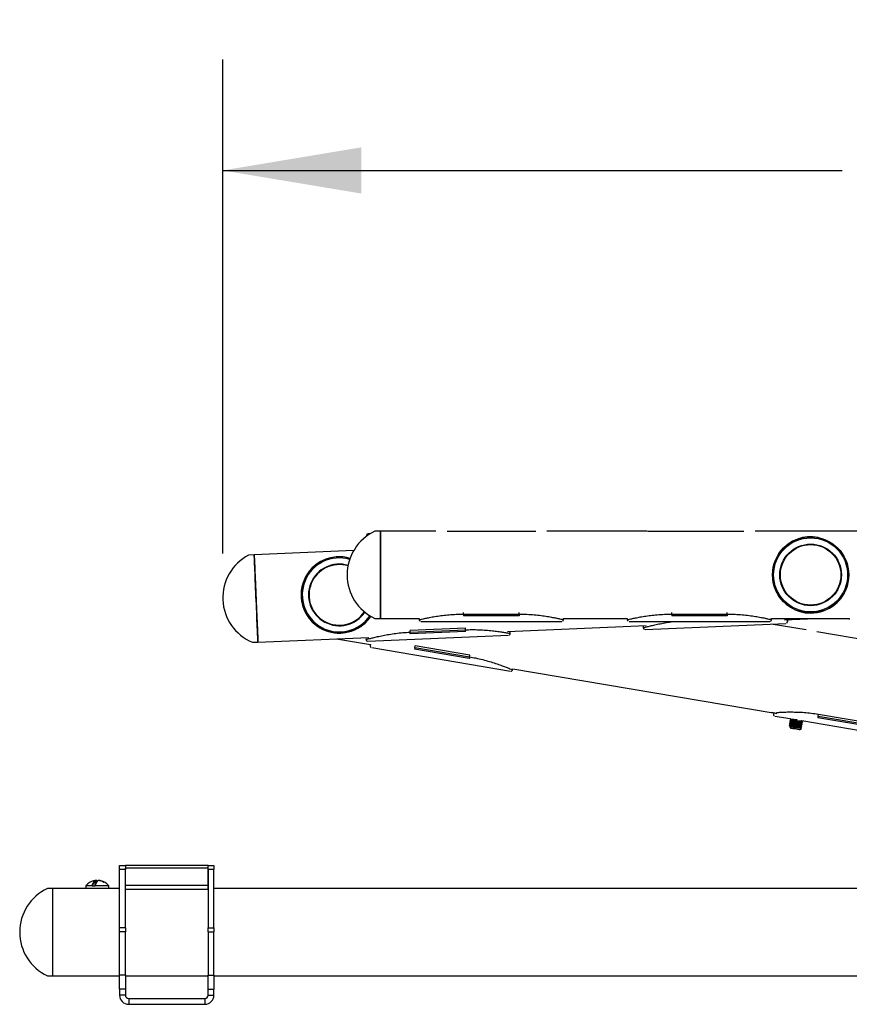
# Model space of a CAD drawing. Extents: x 0 to 265, y 0 to 173.
# Drawn here: x 144 to 159, y 115 to 132 of the extents above; entities that cross this region are included whole.
import ezdxf

# ---------------------------------------------------------------- set-up
doc = ezdxf.new("R2010")
doc.units = 0
doc.header["$LTSCALE"] = 16
doc.header["$MEASUREMENT"] = 0
doc.layers.add('SLD-0', color=179, linetype='CONTINUOUS')
doc.styles.add('SLDTEXTSTYLE0', font='TXT', dxfattribs={"width": 0.75})
doc.styles.add('SLDTEXTSTYLE1', font='TXT', dxfattribs={"width": 0.96})
doc.dimstyles.new('SLDDIMSTYLE0', dxfattribs={"dimtxt": 2.204724, "dimasz": 2.08, "dimexe": 0, "dimexo": 0.0625, "dimgap": 0.551181, "dimtad": 1, "dimrnd": 1e-09, "dimzin": 12, "dimtxsty": 'SLDTEXTSTYLE0', "dimblk1": 'NONE', "dimblk2": 'NONE', "dimsah": 1, "dimcen": 0.09, "dimazin": 3, "dimtfac": 1, "dimtofl": 0, "dimtmove": 0, "dimatfit": 3, "dimtolj": 1, "dimtzin": 12})

# ---------------------------------------------------------------- blocks, each defined once
blk = doc.blocks.new('*D22')
at = {"layer": 'SLD-0', "color": 179}
for p, q in [((147.356, 122.868), (147.356, 131.766)), ((181.038, 122.868), (181.038, 131.766)), ((147.356, 129.766), (158.516, 129.766)), ((181.038, 129.766), (169.877, 129.766)), ((160.859, 129.503), (160.859, 126.528)), ((160.859, 129.503), (161.306, 129.503)), ((167.535, 129.503), (167.088, 129.503)), ((167.535, 129.503), (167.535, 126.528)), ((160.859, 126.528), (161.306, 126.528)), ((167.535, 126.528), (167.088, 126.528))]:
    blk.add_line(p, q, dxfattribs=at)
for points in [[(147.356, 129.766), (149.852, 129.35), (149.852, 130.182)], [(181.038, 129.766), (178.542, 130.182), (178.542, 129.35)]]:
    blk.add_solid(points, dxfattribs=at)
at = {"layer": 'SLD-0', "color": 179, "char_height": 2.2047, "attachment_point": 1, "style": 'SLDTEXTSTYLE1'}
for s, insert in [('33.68', (160.532, 132.442, 0.063)), ('856', (161.754, 128.943, 0.063))]:
    blk.add_mtext(s, dxfattribs=dict(at, insert=insert))
blk = doc.blocks.new('_NONE')

msp = doc.modelspace()

# ---------------------------------------------------------------- linework, layer by layer
at = {"layer": 'SLD-0', "color": 179, "linetype": 'CONTINUOUS'}
for p, q in [((150.197, 123.268), (150.097, 123.268)), ((151.196, 123.268), (150.197, 123.268)), ((150.197, 121.694), (150.197, 123.268)), ((150.197, 123.268), (150.197, 122.481)), ((154.946, 123.268), (153.197, 123.268)), ((158.946, 123.268), (156.947, 123.268)), ((149.944, 123.193), (149.944, 123.176)), ((150.016, 123.225), (149.973, 123.223)), ((152.997, 123.262), (151.397, 123.262)), ((156.747, 123.262), (155.147, 123.262)), ((149.715, 122.919), (147.922, 122.842)), ((147.922, 122.842), (147.823, 122.838)), ((147.923, 122.837), (147.922, 122.842)), ((147.922, 122.842), (147.922, 122.842)), ((147.922, 122.842), (147.923, 122.84)), ((147.923, 122.84), (147.923, 122.832)), ((147.923, 122.825), (147.923, 122.837)), ((147.923, 122.832), (147.924, 122.816)), ((147.924, 122.806), (147.923, 122.825)), ((147.924, 122.816), (147.924, 122.794)), ((147.925, 122.781), (147.924, 122.806)), ((147.924, 122.794), (147.926, 122.766)), ((147.926, 122.749), (147.925, 122.781)), ((147.926, 122.766), (147.927, 122.731)), ((147.928, 122.711), (147.926, 122.749)), ((147.927, 122.731), (147.929, 122.69)), ((147.93, 122.668), (147.928, 122.711)), ((147.929, 122.69), (147.931, 122.644)), ((147.932, 122.619), (147.93, 122.668)), ((147.931, 122.644), (147.933, 122.592)), ((147.934, 122.565), (147.932, 122.619)), ((147.933, 122.592), (147.935, 122.536)), ((147.937, 122.506), (147.934, 122.565)), ((147.935, 122.536), (147.938, 122.476)), ((147.939, 122.444), (147.937, 122.506)), ((147.938, 122.476), (147.941, 122.411)), ((147.942, 122.378), (147.939, 122.444)), ((147.941, 122.411), (147.944, 122.344)), ((147.945, 122.31), (147.942, 122.378)), ((150.197, 122.481), (150.197, 121.694)), ((147.944, 122.344), (147.947, 122.274)), ((147.948, 122.239), (147.945, 122.31)), ((147.947, 122.274), (147.95, 122.203)), ((147.951, 122.166), (147.948, 122.239)), ((147.95, 122.203), (147.953, 122.13)), ((147.954, 122.093), (147.951, 122.166)), ((147.953, 122.13), (147.956, 122.056)), ((147.957, 122.019), (147.954, 122.093)), ((147.956, 122.056), (147.959, 121.982)), ((147.961, 121.946), (147.957, 122.019)), ((147.959, 121.982), (147.962, 121.91)), ((147.964, 121.873), (147.961, 121.946)), ((147.962, 121.91), (147.965, 121.838)), ((147.967, 121.803), (147.964, 121.873)), ((147.965, 121.838), (147.968, 121.768)), ((147.97, 121.734), (147.967, 121.803)), ((147.968, 121.768), (147.971, 121.701)), ((147.972, 121.668), (147.97, 121.734)), ((147.971, 121.701), (147.974, 121.637)), ((147.975, 121.606), (147.972, 121.668)), ((150.097, 121.694), (150.197, 121.694)), ((150.197, 121.694), (150.894, 121.694)), ((150.894, 121.694), (150.894, 121.675)), ((151.694, 121.774), (151.694, 121.745)), ((151.694, 121.774), (152.694, 121.774)), ((152.694, 121.745), (151.694, 121.745)), ((152.694, 121.774), (152.694, 121.745)), ((153.494, 121.675), (153.494, 121.694)), ((153.494, 121.694), (154.644, 121.694)), ((154.644, 121.694), (154.644, 121.675)), ((155.444, 121.774), (155.444, 121.745)), ((155.444, 121.774), (156.444, 121.774)), ((156.444, 121.745), (155.444, 121.745)), ((156.444, 121.774), (156.444, 121.745)), ((157.244, 121.675), (157.244, 121.694)), ((157.244, 121.694), (158.644, 121.694)), ((157.478, 121.674), (157.89, 121.691)), ((157.89, 121.691), (157.893, 121.694)), ((158.644, 121.694), (158.644, 121.675)), ((147.974, 121.637), (147.976, 121.576)), ((147.978, 121.548), (147.975, 121.606)), ((147.976, 121.576), (147.979, 121.52)), ((147.98, 121.494), (147.978, 121.548)), ((147.979, 121.52), (147.981, 121.469)), ((147.982, 121.445), (147.98, 121.494)), ((151.73, 121.521), (150.73, 121.479)), ((150.732, 121.449), (151.731, 121.492)), ((151.732, 121.524), (150.733, 121.482)), ((150.927, 121.644), (153.462, 121.644)), ((151.731, 121.492), (151.73, 121.521)), ((151.731, 121.487), (151.731, 121.492)), ((152.483, 121.461), (154.986, 121.568)), ((154.677, 121.644), (157.212, 121.644)), ((154.931, 121.549), (154.932, 121.529)), ((154.966, 121.5), (157.498, 121.607)), ((157.869, 121.489), (157.237, 121.596)), ((157.498, 121.607), (157.503, 121.608)), ((157.53, 121.639), (157.529, 121.659)), ((157.535, 121.64), (157.534, 121.66)), ((147.981, 121.469), (147.983, 121.422)), ((147.984, 121.401), (147.982, 121.445)), ((147.983, 121.422), (147.985, 121.381)), ((147.985, 121.363), (147.984, 121.401)), ((147.985, 121.381), (147.986, 121.347)), ((147.987, 121.331), (147.985, 121.363)), ((147.986, 121.347), (147.987, 121.318)), ((147.988, 121.306), (147.987, 121.331)), ((147.987, 121.318), (147.988, 121.296)), ((147.989, 121.27), (149.99, 121.355)), ((149.405, 121.33), (150.015, 121.226)), ((149.936, 121.336), (149.937, 121.316)), ((149.971, 121.287), (152.503, 121.395)), ((150.732, 121.449), (150.73, 121.479)), ((150.732, 121.444), (150.732, 121.449)), ((150.732, 121.44), (150.732, 121.444)), ((150.732, 121.435), (150.732, 121.44)), ((150.732, 121.431), (150.732, 121.435)), ((150.733, 121.428), (150.732, 121.431)), ((151.732, 121.463), (150.733, 121.42)), ((150.733, 121.424), (150.733, 121.428)), ((150.733, 121.422), (150.733, 121.424)), ((150.733, 121.42), (150.733, 121.422)), ((151.731, 121.482), (151.731, 121.487)), ((151.731, 121.478), (151.731, 121.482)), ((151.732, 121.474), (151.731, 121.478)), ((151.732, 121.47), (151.732, 121.474)), ((151.732, 121.467), (151.732, 121.47)), ((151.732, 121.465), (151.732, 121.467)), ((151.732, 121.463), (151.732, 121.465)), ((152.534, 121.427), (152.533, 121.447)), ((161.152, 120.931), (158.062, 121.456)), ((147.889, 121.266), (147.989, 121.27)), ((147.989, 121.287), (147.988, 121.306)), ((147.988, 121.296), (147.989, 121.28)), ((147.989, 121.275), (147.989, 121.287)), ((147.989, 121.28), (147.989, 121.272)), ((147.989, 121.27), (147.989, 121.275)), ((147.989, 121.272), (147.989, 121.27)), ((147.989, 121.27), (147.989, 121.27)), ((150.015, 121.226), (150.012, 121.207)), ((150.039, 121.172), (152.538, 120.747)), ((150.814, 121.15), (150.813, 121.147)), ((150.813, 121.147), (150.813, 121.144)), ((150.813, 121.144), (150.813, 121.143)), ((151.798, 120.975), (150.813, 121.143)), ((150.815, 121.157), (150.814, 121.153)), ((150.814, 121.153), (150.814, 121.15)), ((150.816, 121.162), (150.815, 121.157)), ((150.817, 121.166), (150.816, 121.162)), ((150.817, 121.171), (150.822, 121.2)), ((150.817, 121.171), (150.817, 121.166)), ((150.817, 121.171), (151.803, 121.004)), ((151.808, 121.033), (150.822, 121.2)), ((151.799, 120.977), (151.798, 120.975)), ((151.8, 120.982), (151.799, 120.979)), ((151.799, 120.979), (151.799, 120.977)), ((151.801, 120.99), (151.8, 120.986)), ((151.8, 120.986), (151.8, 120.982)), ((151.802, 120.994), (151.801, 120.99)), ((151.803, 121.004), (151.802, 120.999)), ((151.802, 120.999), (151.802, 120.994)), ((151.803, 121.004), (151.808, 121.033)), ((152.575, 120.772), (152.579, 120.791)), ((152.579, 120.791), (157.235, 120)), ((157.336, 119.983), (157.235, 120)), ((157.281, 119.992), (157.278, 119.973)), ((157.305, 119.937), (157.581, 119.891)), ((158.079, 119.91), (158.078, 119.908)), ((159.064, 119.741), (158.078, 119.908)), ((158.08, 119.915), (158.079, 119.912)), ((158.079, 119.912), (158.079, 119.91)), ((158.081, 119.923), (158.08, 119.919)), ((158.08, 119.919), (158.08, 119.915)), ((158.082, 119.927), (158.081, 119.923)), ((158.083, 119.937), (158.082, 119.932)), ((158.082, 119.932), (158.082, 119.927)), ((158.083, 119.937), (158.088, 119.966)), ((158.083, 119.937), (159.069, 119.769)), ((159.074, 119.798), (158.088, 119.966)), ((157.561, 119.771), (157.56, 119.765)), ((157.567, 119.81), (157.566, 119.804)), ((157.572, 119.738), (157.583, 119.723)), ((157.574, 119.849), (157.573, 119.843)), ((157.586, 119.744), (157.573, 119.739)), ((157.581, 119.889), (157.58, 119.883)), ((157.584, 119.89), (157.581, 119.889)), ((157.587, 119.89), (157.581, 119.889)), ((157.583, 119.723), (157.586, 119.722)), ((157.586, 119.722), (157.6, 119.72)), ((157.6, 119.72), (157.625, 119.716)), ((157.777, 119.851), (157.788, 119.855)), ((157.788, 119.855), (159.697, 119.531)), ((157.79, 119.746), (157.791, 119.752)), ((157.796, 119.785), (157.797, 119.791)), ((157.803, 119.824), (157.804, 119.831)), ((157.625, 119.716), (157.656, 119.711)), ((157.656, 119.711), (157.688, 119.705)), ((157.688, 119.705), (157.717, 119.7)), ((157.717, 119.7), (157.739, 119.696)), ((157.739, 119.696), (157.75, 119.695)), ((157.75, 119.694), (157.751, 119.695)), ((157.75, 119.695), (157.75, 119.694)), ((157.751, 119.695), (157.78, 119.715)), ((145.497, 117.246), (145.601, 117.246)), ((145.497, 117.172), (145.497, 117.246)), ((145.601, 117.246), (145.601, 117.172)), ((147.092, 117.246), (145.602, 117.246)), ((145.602, 117.246), (145.602, 117.198)), ((147.092, 117.198), (147.092, 117.246)), ((147.093, 117.246), (147.197, 117.246)), ((147.093, 117.172), (147.093, 117.246)), ((147.197, 117.246), (147.197, 117.172)), ((145.601, 117.172), (145.497, 117.172)), ((145.497, 116.121), (145.497, 117.172)), ((145.601, 116.121), (145.601, 117.172)), ((145.602, 116.892), (145.602, 117.198)), ((147.092, 117.198), (145.602, 117.198)), ((147.092, 116.892), (147.092, 117.198)), ((147.197, 117.172), (147.093, 117.172)), ((147.093, 117.172), (147.093, 116.121)), ((147.197, 116.121), (147.197, 117.172)), ((144.89, 116.88), (144.89, 116.837)), ((145.001, 116.879), (145.001, 116.88)), ((145.004, 116.88), (145.001, 116.88)), ((145.004, 116.88), (145.004, 116.879)), ((145.049, 116.977), (145.03, 116.971)), ((145.049, 116.978), (145.049, 116.977)), ((145.056, 116.88), (145.056, 116.879)), ((145.058, 116.978), (145.057, 116.978)), ((145.058, 116.978), (145.058, 116.978)), ((145.058, 116.88), (145.058, 116.879)), ((145.06, 116.892), (145.06, 116.976)), ((145.08, 116.978), (145.097, 116.961)), ((145.08, 116.978), (145.08, 116.978)), ((145.08, 116.978), (145.08, 116.978)), ((145.082, 116.976), (145.081, 116.976)), ((145.097, 116.961), (145.082, 116.976)), ((145.114, 116.978), (145.113, 116.978)), ((145.113, 116.978), (145.113, 116.978)), ((145.13, 116.977), (145.13, 116.978)), ((145.13, 116.977), (145.13, 116.977)), ((145.139, 116.976), (145.136, 116.978)), ((145.136, 116.978), (145.136, 116.978)), ((145.136, 116.978), (145.136, 116.978)), ((145.144, 116.977), (145.16, 116.972)), ((145.2, 116.95), (145.2, 116.95)), ((145.2, 116.95), (145.2, 116.95)), ((145.217, 116.948), (145.217, 116.948)), ((145.217, 116.948), (145.217, 116.948)), ((145.304, 116.837), (145.304, 116.88)), ((145.602, 116.892), (147.092, 116.892)), ((145.602, 116.819), (145.602, 116.892)), ((147.092, 116.819), (147.092, 116.892)), ((144.297, 116.833), (144.197, 116.833)), ((144.891, 116.833), (144.297, 116.833)), ((144.297, 115.259), (144.297, 116.833)), ((145.004, 116.879), (145.001, 116.879)), ((145.054, 116.875), (145.005, 116.875)), ((145.006, 116.877), (145.054, 116.877)), ((145.497, 116.833), (145.303, 116.833)), ((145.602, 116.833), (145.601, 116.833)), ((145.602, 116.819), (147.092, 116.819)), ((147.093, 116.833), (147.092, 116.833)), ((161.447, 116.833), (147.197, 116.833)), ((145.601, 116.121), (145.497, 116.121)), ((145.497, 116.049), (145.497, 116.121)), ((145.601, 116.049), (145.497, 116.049)), ((145.497, 115.268), (145.497, 116.049)), ((145.601, 116.121), (145.601, 116.049)), ((145.601, 115.268), (145.601, 116.049)), ((147.093, 116.121), (147.197, 116.121)), ((147.093, 116.049), (147.093, 116.121)), ((147.093, 116.049), (147.197, 116.049)), ((147.093, 116.049), (147.093, 115.268)), ((147.197, 116.121), (147.197, 116.049)), ((147.197, 115.268), (147.197, 116.049)), ((144.197, 115.259), (144.297, 115.259)), ((144.297, 115.259), (145.497, 115.259)), ((145.601, 115.268), (145.497, 115.268)), ((145.497, 115.02), (145.497, 115.268)), ((145.601, 115.268), (145.601, 115.02)), ((145.601, 115.259), (147.093, 115.259)), ((147.093, 115.268), (147.197, 115.268)), ((147.093, 115.02), (147.093, 115.268)), ((147.197, 115.268), (147.197, 115.02)), ((147.197, 115.259), (181.197, 115.259)), ((145.601, 115.02), (145.497, 115.02)), ((145.497, 115.02), (145.497, 114.91)), ((145.601, 115.02), (145.601, 114.91)), ((147.093, 115.02), (147.197, 115.02)), ((147.093, 114.91), (147.093, 115.02)), ((147.197, 114.91), (147.197, 115.02)), ((145.601, 114.91), (145.497, 114.91)), ((145.661, 114.85), (145.661, 114.746)), ((145.661, 114.85), (147.033, 114.85)), ((147.033, 114.85), (147.033, 114.746)), ((147.093, 114.91), (147.197, 114.91)), ((145.661, 114.746), (147.033, 114.746))]:
    msp.add_line(p, q, dxfattribs=at)
at = {"layer": 'SLD-0', "color": 8, "linetype": 'CONTINUOUS'}
for p, q in [((149.968, 123.194), (149.944, 123.193)), ((151.694, 121.774), (151.694, 121.803)), ((152.694, 121.774), (152.694, 121.803)), ((155.444, 121.774), (155.444, 121.803)), ((156.444, 121.774), (156.444, 121.803)), ((151.727, 121.521), (151.727, 121.524)), ((155.995, 121.644), (155.728, 121.633)), ((155.728, 121.64), (155.728, 121.644)), ((155.728, 121.644), (155.728, 121.644)), ((155.728, 121.637), (155.728, 121.64)), ((155.728, 121.635), (155.728, 121.637)), ((155.728, 121.633), (155.728, 121.635)), ((150.733, 121.479), (150.733, 121.482)), ((157.241, 120), (157.247, 119.999)), ((157.247, 119.999), (157.273, 119.995)), ((157.273, 119.995), (157.312, 119.988)), ((157.312, 119.988), (157.338, 119.984)), ((145.001, 116.88), (144.89, 116.88)), ((144.894, 116.888), (145.003, 116.888)), ((145.058, 116.88), (145.056, 116.88)), ((145.304, 116.88), (145.058, 116.88)), ((145.059, 116.891), (145.059, 116.976)), ((145.06, 116.976), (145.059, 116.976)), ((145.059, 116.888), (145.3, 116.888)), ((145.063, 116.9), (145.063, 116.976)), ((145.065, 116.976), (145.065, 116.903)), ((145.081, 116.939), (145.081, 116.976)), ((145.082, 116.976), (145.082, 116.941)), ((145.213, 116.948), (145.207, 116.951)), ((144.89, 116.837), (145.029, 116.837)), ((145.004, 116.879), (145.056, 116.879)), ((145.029, 116.837), (145.304, 116.837)), ((145.058, 116.879), (145.056, 116.879))]:
    msp.add_line(p, q, dxfattribs=at)
at = {"layer": 'SLD-0', "color": 179, "linetype": 'CONTINUOUS'}
for radius in [0.687, 0.667, 0.555, 0.545]:
    msp.add_circle((157.947, 122.481), radius, dxfattribs=at)
for centre, radius, start, end in [((150.466, 122.481), 0.869, 115.198, 244.7864), ((149.974, 123.193), 0.03, 92.4369, 180.4369), ((157.947, 122.481), 0.688, 78.3386, 270), ((148.225, 122.068), 0.869, 117.6349, 247.2234), ((149.455, 122.12), 0.687, 73.5285, 325.7897), ((149.455, 122.12), 0.688, 97.1941, 272.4369), ((149.455, 122.12), 0.555, 73.3361, 325.9821), ((157.947, 122.481), 0.688, 270, 348.3386), ((149.455, 122.12), 0.688, 272.4369, 325.7897), ((144.902, 116.88), 0.0118, 134.5485, 180.0012), ((145.142, 116.636), 0.354, 108.5269, 134.5485), ((145.003, 116.886), 0.00247, 25.3014, 96.0904), ((145.05, 116.976), 0.00197, 100.9141, 104.4474), ((145.057, 116.976), 0.00203, 2.9557, 97.7852), ((145.058, 116.887), 0.00124, 72.1341, 190.3329), ((145.058, 116.976), 0.00197, 0, 87.3268), ((145.08, 116.976), 0.00197, 58.3836, 88.7061), ((145.08, 116.976), 0.00179, 354.8583, 57.6607), ((145.113, 116.976), 0.00197, 91.2939, 121.6164), ((145.113, 116.976), 0.00174, 79.7041, 121.3016), ((145.13, 116.976), 0.00197, 75.5526, 84.671), ((145.145, 116.976), 0.00211, 116.6634, 180.4818), ((145.144, 116.976), 0.00197, 75.5526, 79.0859), ((145.051, 116.636), 0.354, 45.4515, 72.0391), ((145.216, 116.947), 0.00278, 113.5474, 163.1377), ((145.292, 116.88), 0.0118, 0, 45.4515), ((144.566, 116.046), 0.869, 115.198, 244.7864), ((144.902, 116.837), 0.0118, 180.001, 204.0374), ((145.007, 116.875), 0.0018, 119.4264, 192.6803), ((145.057, 116.875), 0.0027, 146.4228, 190.072), ((145.292, 116.837), 0.0118, 335.9626, 0), ((145.661, 114.91), 0.164, 180, 269.9999), ((145.661, 114.91), 0.06, 179.9999, 270), ((147.033, 114.91), 0.164, 270, 0), ((147.033, 114.91), 0.06, 270.0001, 0.0001)]:
    msp.add_arc(centre, radius, start, end, dxfattribs=at)
at = {"layer": 'SLD-0', "color": 8, "linetype": 'CONTINUOUS'}
for centre, radius, start, end in [((149.455, 122.12), 0.667, 73.6156, 325.7026), ((149.455, 122.12), 0.545, 73.2363, 326.0818), ((145.08, 116.977), 0.00166, 342.6835, 62.2152), ((145.144, 116.976), 0.00191, 82.8234, 181.2306), ((145.204, 116.946), 0.00179, 60.7771, 103.8952)]:
    msp.add_arc(centre, radius, start, end, dxfattribs=at)
at = {"layer": 'SLD-0', "color": 179, "linetype": 'CONTINUOUS'}
for points, knots in [([(155.147, 123.262), (155.124, 123.262), (155.078, 123.262), (155.018, 123.264), (154.972, 123.267), (154.946, 123.268), (154.946, 123.268), (154.946, 123.268)], [0, 0, 0, 0, 0.214531, 0.429051, 0.643857, 0.858844, 1, 1, 1, 1]), ([(150.895, 121.675), (150.895, 121.674), (150.894, 121.669), (150.897, 121.661), (150.903, 121.653), (150.909, 121.649), (150.912, 121.647), (150.913, 121.647)], [0, 0, 0, 0, 0.119278, 0.416892, 0.679745, 0.894631, 1, 1, 1, 1]), ([(153.475, 121.647), (153.476, 121.647), (153.48, 121.648), (153.487, 121.654), (153.492, 121.662), (153.495, 121.67), (153.494, 121.675), (153.494, 121.675)], [0, 0, 0, 0, 0.077638, 0.351713, 0.64098, 0.938085, 1, 1, 1, 1]), ([(154.645, 121.675), (154.645, 121.674), (154.644, 121.669), (154.647, 121.661), (154.653, 121.653), (154.659, 121.649), (154.662, 121.647), (154.663, 121.647)], [0, 0, 0, 0, 0.119278, 0.416889, 0.679744, 0.894645, 1, 1, 1, 1]), ([(157.225, 121.647), (157.226, 121.647), (157.23, 121.648), (157.237, 121.654), (157.242, 121.662), (157.245, 121.67), (157.244, 121.675), (157.244, 121.675)], [0, 0, 0, 0, 0.077638, 0.351711, 0.640976, 0.938083, 1, 1, 1, 1]), ([(154.933, 121.529), (154.933, 121.528), (154.932, 121.522), (154.936, 121.515), (154.942, 121.507), (154.947, 121.503), (154.951, 121.502), (154.952, 121.501)], [0, 0, 0, 0, 0.119275, 0.416889, 0.67974, 0.894644, 1, 1, 1, 1]), ([(157.512, 121.61), (157.513, 121.611), (157.517, 121.612), (157.523, 121.618), (157.528, 121.627), (157.53, 121.635), (157.53, 121.639), (157.529, 121.64)], [0, 0, 0, 0, 0.077632, 0.351702, 0.640972, 0.938084, 1, 1, 1, 1]), ([(149.937, 121.316), (149.937, 121.315), (149.937, 121.31), (149.94, 121.302), (149.946, 121.295), (149.952, 121.29), (149.956, 121.289), (149.957, 121.289)], [0, 0, 0, 0, 0.119275, 0.416871, 0.679717, 0.89463, 1, 1, 1, 1]), ([(152.516, 121.398), (152.517, 121.398), (152.521, 121.399), (152.527, 121.405), (152.533, 121.414), (152.535, 121.422), (152.534, 121.426), (152.534, 121.427)], [0, 0, 0, 0, 0.077632, 0.35171, 0.640983, 0.938085, 1, 1, 1, 1]), ([(150.013, 121.207), (150.012, 121.206), (150.011, 121.201), (150.012, 121.193), (150.017, 121.184), (150.022, 121.179), (150.025, 121.177), (150.026, 121.176)], [0, 0, 0, 0, 0.119271, 0.416883, 0.67972, 0.894633, 1, 1, 1, 1]), ([(152.552, 120.747), (152.553, 120.747), (152.557, 120.748), (152.564, 120.752), (152.571, 120.76), (152.575, 120.767), (152.575, 120.772), (152.575, 120.772)], [0, 0, 0, 0, 0.077625, 0.351708, 0.640974, 0.938085, 1, 1, 1, 1]), ([(157.279, 119.973), (157.278, 119.972), (157.277, 119.967), (157.278, 119.958), (157.283, 119.95), (157.288, 119.945), (157.291, 119.943), (157.292, 119.942)], [0, 0, 0, 0, 0.119278, 0.416887, 0.679729, 0.894635, 1, 1, 1, 1]), ([(158.088, 119.966), (158.045, 119.973), (157.958, 119.986), (157.831, 119.998), (157.709, 120.004), (157.597, 120.006), (157.496, 120.005), (157.413, 120.001), (157.358, 119.998), (157.34, 119.997), (157.335, 119.996)], [0, 0, 0, 0, 0.133213, 0.270397, 0.40358, 0.540442, 0.677044, 0.817492, 0.955859, 1, 1, 1, 1]), ([(157.56, 119.764), (157.564, 119.761), (157.573, 119.754), (157.581, 119.747), (157.585, 119.744)], [0, 0, 0, 0, 0.523723, 1, 1, 1, 1]), ([(157.593, 119.783), (157.588, 119.781), (157.577, 119.777), (157.567, 119.773), (157.561, 119.772)], [0, 0, 0, 0, 0.4996891, 1, 1, 1, 1]), ([(157.561, 119.765), (157.561, 119.765), (157.56, 119.766), (157.572, 119.766), (157.596, 119.764), (157.629, 119.761), (157.668, 119.756), (157.707, 119.752), (157.742, 119.748), (157.77, 119.745), (157.787, 119.745), (157.788, 119.746), (157.789, 119.746)], [0, 0, 0, 0, 0.050632, 0.158163, 0.265716, 0.373245, 0.480799, 0.58833, 0.695873, 0.803409, 0.910939, 1, 1, 1, 1]), ([(157.789, 119.752), (157.789, 119.752), (157.79, 119.751), (157.777, 119.751), (157.753, 119.753), (157.719, 119.757), (157.681, 119.761), (157.642, 119.765), (157.607, 119.769), (157.58, 119.772), (157.563, 119.772), (157.562, 119.771), (157.562, 119.771)], [0, 0, 0, 0, 0.055288, 0.162817, 0.270351, 0.37789, 0.485417, 0.592968, 0.700494, 0.808045, 0.915573, 1, 1, 1, 1]), ([(157.568, 119.803), (157.567, 119.803), (157.564, 119.805), (157.57, 119.805), (157.587, 119.805), (157.616, 119.802), (157.651, 119.798), (157.69, 119.794), (157.728, 119.789), (157.761, 119.786), (157.784, 119.784), (157.796, 119.784), (157.795, 119.785), (157.795, 119.785)], [0, 0, 0, 0, 0.01558, 0.120039, 0.224515, 0.328976, 0.433436, 0.537915, 0.642373, 0.746857, 0.851317, 0.955792, 1, 1, 1, 1]), ([(157.797, 119.791), (157.797, 119.791), (157.799, 119.79), (157.79, 119.79), (157.771, 119.791), (157.74, 119.794), (157.703, 119.798), (157.664, 119.803), (157.627, 119.807), (157.596, 119.81), (157.576, 119.811), (157.566, 119.811), (157.568, 119.81), (157.568, 119.81)], [0, 0, 0, 0, 0.011784, 0.119358, 0.226916, 0.334498, 0.442055, 0.549632, 0.657191, 0.764752, 0.872325, 0.979883, 1, 1, 1, 1]), ([(157.567, 119.803), (157.571, 119.8), (157.579, 119.793), (157.588, 119.786), (157.592, 119.783)], [0, 0, 0, 0, 0.5236689, 1, 1, 1, 1]), ([(157.6, 119.823), (157.594, 119.821), (157.584, 119.817), (157.573, 119.813), (157.568, 119.811)], [0, 0, 0, 0, 0.499613, 1, 1, 1, 1]), ([(157.78, 119.716), (157.78, 119.716), (157.781, 119.715), (157.772, 119.716), (157.752, 119.718), (157.722, 119.721), (157.687, 119.726), (157.651, 119.731), (157.618, 119.735), (157.592, 119.738), (157.576, 119.739), (157.57, 119.739), (157.572, 119.738), (157.572, 119.738)], [0, 0, 0, 0, 0.014671, 0.129559, 0.242053, 0.353681, 0.463952, 0.572338, 0.680377, 0.785539, 0.890771, 0.993244, 1, 1, 1, 1]), ([(157.573, 119.843), (157.578, 119.839), (157.586, 119.832), (157.594, 119.825), (157.598, 119.822)], [0, 0, 0, 0, 0.523768, 1, 1, 1, 1]), ([(157.574, 119.843), (157.574, 119.843), (157.572, 119.845), (157.582, 119.845), (157.604, 119.843), (157.636, 119.84), (157.673, 119.836), (157.713, 119.831), (157.749, 119.827), (157.779, 119.824), (157.797, 119.823), (157.805, 119.823), (157.803, 119.824), (157.803, 119.824)], [0, 0, 0, 0, 0.0298275, 0.1373774, 0.2449541, 0.3525051, 0.4600749, 0.5676262, 0.6751765, 0.7827449, 0.8902957, 0.997871, 1, 1, 1, 1]), ([(157.606, 119.862), (157.601, 119.86), (157.59, 119.856), (157.58, 119.852), (157.575, 119.85)], [0, 0, 0, 0, 0.499756, 1, 1, 1, 1]), ([(157.803, 119.831), (157.802, 119.83), (157.802, 119.829), (157.787, 119.83), (157.76, 119.832), (157.725, 119.836), (157.687, 119.84), (157.648, 119.845), (157.614, 119.848), (157.589, 119.85), (157.575, 119.851), (157.575, 119.85), (157.576, 119.849)], [0, 0, 0, 0, 0.076102, 0.183628, 0.291169, 0.398695, 0.506218, 0.613762, 0.721285, 0.828834, 0.936359, 1, 1, 1, 1]), ([(157.58, 119.882), (157.58, 119.883), (157.58, 119.884), (157.596, 119.883), (157.623, 119.881), (157.657, 119.877), (157.685, 119.874), (157.699, 119.873), (157.7, 119.872)], [0, 0, 0, 0, 0.188674, 0.386319, 0.583986, 0.781624, 0.979307, 1, 1, 1, 1]), ([(157.58, 119.882), (157.584, 119.878), (157.593, 119.871), (157.601, 119.864), (157.605, 119.861)], [0, 0, 0, 0, 0.523714, 1, 1, 1, 1]), ([(157.586, 119.744), (157.588, 119.744), (157.592, 119.745), (157.607, 119.745), (157.627, 119.743), (157.652, 119.741), (157.678, 119.738), (157.704, 119.736), (157.727, 119.734), (157.745, 119.733), (157.757, 119.733), (157.758, 119.734), (157.758, 119.735)], [0, 0, 0, 0, 0.099511, 0.198698, 0.299267, 0.400062, 0.499091, 0.600359, 0.699806, 0.800063, 0.901067, 1, 1, 1, 1]), ([(157.594, 119.783), (157.594, 119.783), (157.596, 119.784), (157.606, 119.784), (157.624, 119.783), (157.647, 119.781), (157.673, 119.779), (157.7, 119.776), (157.725, 119.774), (157.745, 119.772), (157.759, 119.772), (157.762, 119.773), (157.764, 119.773)], [0, 0, 0, 0, 0.053489, 0.15977, 0.264736, 0.371865, 0.476737, 0.583143, 0.689711, 0.79447, 0.901581, 1, 1, 1, 1]), ([(157.6, 119.822), (157.6, 119.823), (157.6, 119.823), (157.607, 119.823), (157.622, 119.823), (157.644, 119.821), (157.669, 119.819), (157.695, 119.816), (157.721, 119.814), (157.743, 119.812), (157.76, 119.811), (157.769, 119.811), (157.77, 119.812), (157.77, 119.812)], [0, 0, 0, 0, 0.008468, 0.115634, 0.220404, 0.327192, 0.433519, 0.538607, 0.645823, 0.750753, 0.857284, 0.963905, 1, 1, 1, 1]), ([(157.607, 119.861), (157.609, 119.862), (157.612, 119.863), (157.633, 119.862), (157.664, 119.859), (157.699, 119.856), (157.734, 119.853), (157.761, 119.851), (157.776, 119.85), (157.776, 119.851), (157.776, 119.852)], [0, 0, 0, 0, 0.108363, 0.2480411, 0.3903226, 0.5299984, 0.6722419, 0.8119917, 0.9541115, 1, 1, 1, 1]), ([(157.757, 119.734), (157.763, 119.736), (157.773, 119.74), (157.784, 119.744), (157.789, 119.746)], [0, 0, 0, 0, 0.499687, 1, 1, 1, 1]), ([(157.784, 119.714), (157.779, 119.717), (157.771, 119.724), (157.763, 119.731), (157.759, 119.734)], [0, 0, 0, 0, 0.525179, 1, 1, 1, 1]), ([(157.764, 119.773), (157.769, 119.775), (157.78, 119.779), (157.79, 119.783), (157.796, 119.785)], [0, 0, 0, 0, 0.499716, 1, 1, 1, 1]), ([(157.79, 119.753), (157.786, 119.756), (157.778, 119.763), (157.769, 119.77), (157.765, 119.773)], [0, 0, 0, 0, 0.522958, 1, 1, 1, 1]), ([(157.771, 119.812), (157.776, 119.814), (157.787, 119.818), (157.797, 119.822), (157.802, 119.824)], [0, 0, 0, 0, 0.499714, 1, 1, 1, 1]), ([(157.797, 119.792), (157.793, 119.796), (157.784, 119.802), (157.776, 119.809), (157.772, 119.813)], [0, 0, 0, 0, 0.526347, 1, 1, 1, 1]), ([(157.804, 119.831), (157.799, 119.835), (157.791, 119.842), (157.783, 119.849), (157.779, 119.852)], [0, 0, 0, 0, 0.523661, 1, 1, 1, 1]), ([(145.001, 116.88), (145.002, 116.881), (145.002, 116.884), (145.002, 116.887), (145.003, 116.888), (145.003, 116.888)], [0, 0, 0, 0, 0.421069, 0.841712, 1, 1, 1, 1]), ([(145.003, 116.888), (145.013, 116.913), (145.023, 116.939), (145.037, 116.958), (145.044, 116.968), (145.052, 116.974), (145.057, 116.978)], [0, 0, 0, 0, 0.617559, 0.638086, 0.72021, 1, 1, 1, 1]), ([(145.005, 116.887), (145.005, 116.887), (145.005, 116.885), (145.004, 116.883), (145.004, 116.881), (145.004, 116.88)], [0, 0, 0, 0, 0.158458, 0.579177, 1, 1, 1, 1]), ([(145.059, 116.976), (145.052, 116.97), (145.032, 116.953), (145.015, 116.912), (145.005, 116.887)], [0, 0, 0, 0, 0.381995, 1, 1, 1, 1]), ([(145.057, 116.978), (145.056, 116.978), (145.053, 116.978), (145.051, 116.978), (145.049, 116.977)], [0, 0, 0, 0, 0.495541, 1, 1, 1, 1]), ([(145.056, 116.88), (145.056, 116.88), (145.056, 116.882), (145.057, 116.884), (145.057, 116.886), (145.057, 116.887)], [0, 0, 0, 0, 0.153439, 0.576722, 1, 1, 1, 1]), ([(145.057, 116.887), (145.067, 116.912), (145.084, 116.953), (145.104, 116.97), (145.112, 116.976)], [0, 0, 0, 0, 0.618005, 1, 1, 1, 1]), ([(145.059, 116.888), (145.059, 116.887), (145.058, 116.885), (145.058, 116.882), (145.058, 116.88), (145.058, 116.88)], [0, 0, 0, 0, 0.423043, 0.846522, 1, 1, 1, 1]), ([(145.114, 116.978), (145.106, 116.972), (145.097, 116.965), (145.087, 116.95), (145.076, 116.932), (145.066, 116.908), (145.059, 116.888)], [0, 0, 0, 0, 0.3815169, 0.4109765, 0.5288771, 1, 1, 1, 1]), ([(145.064, 116.977), (145.066, 116.978), (145.072, 116.978), (145.077, 116.978), (145.08, 116.978)], [0, 0, 0, 0, 0.504466, 1, 1, 1, 1]), ([(145.081, 116.976), (145.078, 116.976), (145.073, 116.976), (145.068, 116.976), (145.065, 116.976)], [0, 0, 0, 0, 0.4954529, 1, 1, 1, 1]), ([(145.13, 116.977), (145.127, 116.978), (145.122, 116.978), (145.116, 116.978), (145.114, 116.978)], [0, 0, 0, 0, 0.504495, 1, 1, 1, 1]), ([(145.2, 116.95), (145.192, 116.954), (145.179, 116.96), (145.156, 116.97), (145.14, 116.974), (145.13, 116.977)], [0, 0, 0, 0, 0.376822, 0.567047, 1, 1, 1, 1]), ([(145.136, 116.978), (145.138, 116.978), (145.14, 116.978), (145.143, 116.978), (145.144, 116.977)], [0, 0, 0, 0, 0.495541, 1, 1, 1, 1]), ([(145.202, 116.949), (145.202, 116.949), (145.202, 116.949), (145.201, 116.949), (145.201, 116.949), (145.2, 116.95)], [0, 0, 0, 0, 0.000733, 0.639204, 1, 1, 1, 1]), ([(145.2, 116.95), (145.2, 116.95), (145.201, 116.949), (145.202, 116.949), (145.203, 116.948), (145.204, 116.948), (145.205, 116.948), (145.205, 116.948), (145.205, 116.948)], [0, 0, 0, 0, 0.014451, 0.241507, 0.445646, 0.633149, 0.816494, 1, 1, 1, 1]), ([(145.204, 116.948), (145.204, 116.948), (145.204, 116.948), (145.204, 116.948), (145.204, 116.948), (145.203, 116.948), (145.202, 116.949), (145.202, 116.949)], [0, 0, 0, 0, 0.092987, 0.240082, 0.421737, 0.679311, 1, 1, 1, 1]), ([(145.217, 116.948), (145.215, 116.948), (145.211, 116.949), (145.207, 116.948), (145.205, 116.948)], [0, 0, 0, 0, 0.500009, 1, 1, 1, 1]), ([(145.217, 116.948), (145.217, 116.948), (145.217, 116.948), (145.217, 116.948), (145.217, 116.948), (145.216, 116.949), (145.215, 116.949), (145.215, 116.95)], [0, 0, 0, 0, 0.0813, 0.280177, 0.506048, 0.753511, 1, 1, 1, 1]), ([(145.001, 116.879), (145.001, 116.879), (145.002, 116.878), (145.002, 116.877), (145.003, 116.876), (145.004, 116.875), (145.005, 116.875), (145.005, 116.875)], [0, 0, 0, 0, 0.134245, 0.348092, 0.564399, 0.781946, 1, 1, 1, 1]), ([(145.006, 116.877), (145.006, 116.877), (145.005, 116.877), (145.005, 116.877), (145.004, 116.878), (145.004, 116.878), (145.004, 116.879), (145.004, 116.879)], [0, 0, 0, 0, 0.219355, 0.437936, 0.654031, 0.866849, 1, 1, 1, 1]), ([(145.056, 116.879), (145.056, 116.879), (145.056, 116.878), (145.056, 116.878), (145.055, 116.877), (145.055, 116.877), (145.054, 116.877), (145.054, 116.877)], [0, 0, 0, 0, 0.104679, 0.328441, 0.558516, 0.799016, 1, 1, 1, 1]), ([(145.054, 116.875), (145.054, 116.875), (145.055, 116.875), (145.056, 116.875), (145.057, 116.876), (145.058, 116.877), (145.058, 116.878), (145.058, 116.879)], [0, 0, 0, 0, 0.148139, 0.364012, 0.577231, 0.788784, 1, 1, 1, 1])]:
    msp.add_open_spline(points, degree=3, knots=knots, dxfattribs=at)
at = {"layer": 'SLD-0', "color": 8, "linetype": 'CONTINUOUS'}
for points, knots in [([(150.897, 121.675), (150.896, 121.675), (150.894, 121.674), (150.914, 121.679), (150.956, 121.688), (151.02, 121.702), (151.103, 121.718), (151.201, 121.735), (151.313, 121.751), (151.434, 121.764), (151.562, 121.772), (151.65, 121.774), (151.694, 121.774)], [0, 0, 0, 0, 0.043349, 0.14959, 0.258092, 0.366607, 0.473714, 0.580826, 0.685547, 0.790256, 0.895133, 1, 1, 1, 1]), ([(152.694, 121.774), (152.731, 121.774), (152.812, 121.773), (152.937, 121.765), (153.063, 121.753), (153.178, 121.737), (153.278, 121.72), (153.361, 121.704), (153.426, 121.69), (153.469, 121.68), (153.493, 121.675), (153.492, 121.675), (153.492, 121.675)], [0, 0, 0, 0, 0.0863268, 0.1948276, 0.3033466, 0.4110298, 0.51872, 0.6237146, 0.7286989, 0.832877, 0.9370453, 1, 1, 1, 1]), ([(154.647, 121.675), (154.646, 121.675), (154.644, 121.674), (154.664, 121.679), (154.706, 121.688), (154.77, 121.702), (154.853, 121.718), (154.951, 121.735), (155.063, 121.751), (155.184, 121.764), (155.312, 121.772), (155.4, 121.774), (155.444, 121.774)], [0, 0, 0, 0, 0.043349, 0.14959, 0.258092, 0.366607, 0.473715, 0.580826, 0.685547, 0.790255, 0.895133, 1, 1, 1, 1]), ([(156.444, 121.774), (156.481, 121.774), (156.562, 121.773), (156.687, 121.765), (156.813, 121.753), (156.928, 121.737), (157.028, 121.72), (157.111, 121.704), (157.176, 121.69), (157.219, 121.68), (157.243, 121.675), (157.242, 121.675), (157.242, 121.675)], [0, 0, 0, 0, 0.086327, 0.194828, 0.303347, 0.41103, 0.51872, 0.623715, 0.728699, 0.832877, 0.937045, 1, 1, 1, 1]), ([(151.731, 121.492), (151.767, 121.493), (151.849, 121.496), (151.974, 121.493), (152.1, 121.486), (152.216, 121.475), (152.316, 121.462), (152.4, 121.45), (152.465, 121.439), (152.509, 121.431), (152.533, 121.426), (152.532, 121.427), (152.532, 121.427)], [0, 0, 0, 0, 0.086326, 0.194828, 0.303347, 0.41103, 0.51872, 0.623715, 0.728699, 0.832877, 0.937045, 1, 1, 1, 1]), ([(154.935, 121.529), (154.934, 121.529), (154.932, 121.528), (154.951, 121.534), (154.993, 121.545), (155.057, 121.561), (155.139, 121.581), (155.236, 121.602), (155.347, 121.622), (155.44, 121.637), (155.497, 121.643), (155.512, 121.644)], [0, 0, 0, 0, 0.052482, 0.1811067, 0.3124685, 0.4438469, 0.5735205, 0.7031989, 0.8299837, 0.956753, 1, 1, 1, 1]), ([(149.939, 121.316), (149.939, 121.316), (149.936, 121.316), (149.956, 121.321), (149.997, 121.332), (150.061, 121.349), (150.143, 121.368), (150.241, 121.389), (150.351, 121.41), (150.472, 121.428), (150.6, 121.442), (150.688, 121.447), (150.732, 121.449)], [0, 0, 0, 0, 0.043349, 0.14959, 0.258092, 0.366607, 0.473714, 0.580826, 0.685548, 0.790256, 0.895133, 1, 1, 1, 1]), ([(151.803, 121.004), (151.839, 120.997), (151.919, 120.983), (152.041, 120.954), (152.163, 120.921), (152.274, 120.886), (152.37, 120.852), (152.449, 120.823), (152.51, 120.798), (152.552, 120.781), (152.574, 120.772), (152.573, 120.772), (152.573, 120.772)], [0, 0, 0, 0, 0.086327, 0.194827, 0.303347, 0.41103, 0.518721, 0.623715, 0.728699, 0.832877, 0.937045, 1, 1, 1, 1]), ([(145.16, 116.972), (145.17, 116.969), (145.182, 116.965), (145.2, 116.957), (145.209, 116.953), (145.215, 116.95)], [0, 0, 0, 0, 0.513323, 0.654077, 1, 1, 1, 1])]:
    msp.add_open_spline(points, degree=3, knots=knots, dxfattribs=at)

# ---------------------------------------------------------------- dimensions: what is measured, and where the dimension line sits
at = {"layer": 'SLD-0', "color": 179}
dim = msp.add_linear_dim(base=(147.356, 129.766), p1=(181.038, 122.068), p2=(147.356, 122.068), dimstyle='SLDDIMSTYLE0', dxfattribs=at)
dim.commit()
dim.dimension.update_dxf_attribs({"geometry": '*D22', "text_midpoint": (164.197, 129.766), "dimtype": 160})

doc.saveas('drawing.dxf')
